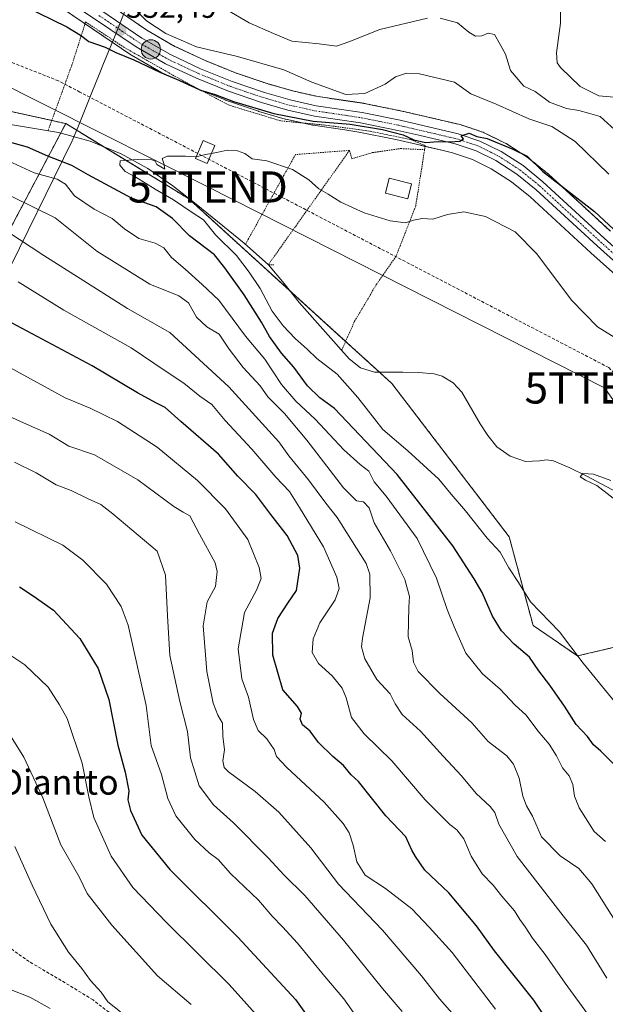
# Model space of a CAD drawing. Units: metres. Extents: x 620687 to 624128, y 4752627 to 4755001.
# Drawn here: x 621218 to 621406, y 4754353 to 4754668 of the extents above; entities that cross this region are included whole.
import ezdxf
from ezdxf.enums import TextEntityAlignment as Align

# ---------------------------------------------------------------- set-up
doc = ezdxf.new("R2010")
doc.units = ezdxf.units.M
doc.header["$MEASUREMENT"] = 0
for name, pattern in [('TRAZO_Y_PUNTO', [1, 0.5, -0.25, 0, -0.25]), ('TRAZOS', [0.75, 0.5, -0.25]), ('TRAZOSX2', [1.5, 1, -0.5])]:
    doc.linetypes.add(name, pattern=pattern)
doc.layers.get('0').update_dxf_attribs({"lineweight": 5})
for name, color, linetype, lineweight in [('Alambrada', 19, 'TRAZOS', 0), ('Arbolado forestal', 92, 'TRAZOS', 0), ('Arbolado forestal CxS', 92, 'Continuous', 0), ('Carretera de calzada única', 19, 'Continuous', 13), ('Carretera de calzada única Cxs', 19, 'Continuous', 13), ('Carretera de calzada única eje', 19, 'TRAZO_Y_PUNTO', 0), ('Carátula', 7, 'Continuous', 5), ('Conducción de agua lineal', 5, 'TRAZOSX2', 0), ('Corriente natural lineal', 142, 'Continuous', 13), ('Curva de nivel maestra', 36, 'Continuous', 30), ('Curva de nivel normal', 36, 'Continuous', 0), ('Edificación ligera', 1, 'Continuous', 0), ('Edificación ligera Cxs', 1, 'Continuous', 0), ('Entidad de ámbito territorial', 19, 'Continuous', 0), ('Entidad de ámbito territorial CxS', 92, 'Continuous', 0), ('Núcleo urbano', 19, 'Continuous', 0), ('Núcleo urbano CxS', 19, 'Continuous', 0), ('Prado', 92, 'Continuous', 0), ('Prado CxS', 92, 'Continuous', 0), ('Punto de cota en terreno', 7, 'Continuous', 0), ('Punto kilométrico de carretera', 7, 'Continuous', 0), ('Rótulo de punto de cota en terreno', 19, 'Continuous', 0), ('Senda', 19, 'TRAZOSX2', 0), ('Tendido', 6, 'Continuous', 0), ('Texto cartográfico', 19, 'Continuous', 0), ('Torre de tendido puntual', 7, 'Continuous', 0)]:
    doc.layers.add(name, color=color, linetype=linetype, lineweight=lineweight)
doc.styles.add('Arial', font='txt', dxfattribs={"height": 0.2})

# ---------------------------------------------------------------- blocks, each defined once
blk = doc.blocks.new('*U151')
at = {"layer": 'Arbolado forestal CxS', "color": 92, "linetype": 'Continuous', "lineweight": 0}
blk.add_polyline3d([(621213.78, 4754598.06, 565.87), (621233.25, 4754635.01, 545.92), (621272.62, 4754610.93, 544.6), (621337.79, 4754551.72, 541.86), (621375.43, 4754502.58, 542.99), (621383.09, 4754474.12, 546.61), (621397.29, 4754464.35, 544.99), (621415.04, 4754468.51, 540.6), (621419.03, 4754462.72, 540.65), (621420.26, 4754460.94, 540.71), (621449.37, 4754418.7, 539.33), (621477.03, 4754350.46, 541.02)], dxfattribs=at)
blk = doc.blocks.new('*U152')
at = {"layer": 'Prado CxS', "color": 92, "linetype": 'Continuous', "lineweight": 0}
for points in [[(621232.56, 4754671.65, 551.7), (621254.17, 4754657.07, 550.66), (621254.35, 4754656.96, 550.62), (621263.78, 4754651.51, 549.84), (621264.01, 4754651.39, 549.8), (621273.9, 4754646.79, 549.63), (621274.04, 4754646.73, 549.64), (621284.33, 4754642.55, 549.21), (621284.43, 4754642.51, 549.2), (621284.5, 4754642.49, 549.2), (621295.02, 4754638.92, 549.37), (621295.15, 4754638.88, 549.38), (621303.61, 4754636.45, 549.15), (621303.78, 4754636.4, 549.14), (621312.35, 4754634.48, 548.9), (621312.49, 4754634.46, 548.89), (621312.57, 4754634.44, 548.88), (621322.76, 4754632.94, 548.77), (621327.26, 4754632.27, 548.99), (621339.12, 4754629.87, 549.41), (621345.62, 4754628.35, 549.85), (621353.81, 4754626.44, 549.38), (621357.3, 4754625.62, 549.32), (621363.68, 4754623.51, 549.15), (621369.69, 4754620.53, 548.92), (621376.16, 4754616.36, 548.54), (621382.14, 4754611.52, 548.31), (621401.6, 4754593.59, 548.14), (621418.46, 4754578.48, 547.64)], [(621477.03, 4754350.46, 541.02), (621449.37, 4754418.7, 539.33), (621420.26, 4754460.94, 540.71), (621419.03, 4754462.72, 540.65), (621415.04, 4754468.51, 540.6), (621397.29, 4754464.35, 544.99), (621383.09, 4754474.12, 546.61), (621375.43, 4754502.58, 542.99), (621337.79, 4754551.72, 541.86), (621272.62, 4754610.93, 544.6), (621233.25, 4754635.01, 545.92), (621198.25, 4754642.67, 546.32), (621147.41, 4754647.74, 547.39), (621101.57, 4754669.43, 548.26), (621089.05, 4754669.43, 548.37), (621073.05, 4754676.35, 548.68), (621065.8, 4754696.26, 549.25), (621031.83, 4754710.57, 550.42), (620975.8, 4754728.46, 553.02)]]:
    blk.add_polyline3d(points, dxfattribs=at)
blk = doc.blocks.new('*U155')
at = {"layer": 'Arbolado forestal CxS', "color": 92, "linetype": 'Continuous', "lineweight": 0}
blk.add_polyline3d([(621407.89, 4754600.48, 549.5), (621388.31, 4754618.53, 549.93), (621388.19, 4754618.64, 549.94), (621381.76, 4754623.83, 549.63), (621381.49, 4754624.02, 549.64), (621374.44, 4754628.56, 550.28), (621374.32, 4754628.64, 550.28), (621374.15, 4754628.73, 550.27), (621367.41, 4754632.07, 550.66), (621367.11, 4754632.2, 550.68), (621367.03, 4754632.23, 550.68), (621360, 4754634.57, 550.7), (621359.73, 4754634.64, 550.7), (621341.14, 4754638.98, 550.43), (621341.05, 4754639, 550.43), (621328.94, 4754641.45, 552.35), (621328.87, 4754641.46, 552.37), (621328.79, 4754641.48, 552.38), (621314.15, 4754643.63, 552.28), (621306, 4754645.47, 552.18), (621297.88, 4754647.79, 552.28), (621287.69, 4754651.25, 552.34), (621277.71, 4754655.31, 552.98), (621268.21, 4754659.74, 553.22), (621259.22, 4754664.92, 553.33), (621238.92, 4754678.92, 553.81)], dxfattribs=at)
blk = doc.blocks.new('*U167')
at = {"layer": 'Curva de nivel normal', "color": 36, "linetype": 'Continuous', "lineweight": 0}
for points in [[(621409.92, 4754378.58, 560), (621401.97, 4754391.27, 560), (621397.75, 4754396.2, 560), (621391.8, 4754400.33, 560), (621385.8, 4754406.35, 560), (621382.9, 4754413.04, 560), (621380.96, 4754416.28, 560), (621379.77, 4754419.37, 560), (621378.65, 4754425.18, 560), (621376.82, 4754429.62, 560), (621374.64, 4754432.31, 560), (621368.66, 4754436.88, 560), (621363.47, 4754442.9, 560), (621353.25, 4754452.33, 560), (621346.24, 4754459.35, 560), (621344.8, 4754462.37, 560), (621344.32, 4754466.08, 560), (621343.07, 4754470.44, 560), (621343.26, 4754480, 560), (621343.48, 4754483.44, 560), (621342.01, 4754488.86, 560), (621337.43, 4754498.02, 560), (621332.17, 4754507.06, 560), (621330.56, 4754511.84, 560), (621328.71, 4754513.74, 560), (621326.51, 4754514.02, 560), (621322.3, 4754518.26, 560), (621310.56, 4754533.56, 560), (621303.43, 4754542.03, 560), (621298.04, 4754547.36, 560), (621295.55, 4754550.9, 560), (621290.14, 4754556.84, 560), (621285.69, 4754562.71, 560), (621282.46, 4754567.49, 560), (621278.52, 4754569.88, 560), (621275.14, 4754572.89, 560), (621272.67, 4754577.58, 560), (621269.5, 4754579.79, 560), (621260.21, 4754583.48, 560), (621243.28, 4754594.14, 560), (621229.91, 4754604.8, 560), (621215.78, 4754611.69, 560)], [(621285.16, 4754671.36, 560), (621292.05, 4754667.25, 560), (621299.84, 4754663.89, 560), (621305.78, 4754661.43, 560), (621314.47, 4754660.54, 560), (621320.11, 4754659.78, 560), (621323.99, 4754661.24, 560), (621333.99, 4754665.12, 560), (621349.22, 4754668.76, 560)], [(621353.32, 4754668.78, 560), (621358.89, 4754667.26, 560), (621362.48, 4754664.3, 560), (621364.64, 4754663.02, 560), (621366.66, 4754663.14, 560), (621368.7, 4754663.97, 560), (621370.76, 4754663.52, 560), (621372.51, 4754660.35, 560), (621374.22, 4754657.21, 560), (621375.88, 4754651.98, 560), (621380.16, 4754647.02, 560), (621383.72, 4754645.26, 560), (621388.32, 4754641.89, 560), (621393.82, 4754639.84, 560), (621397.79, 4754639.17, 560), (621400.88, 4754638.28, 560), (621404.66, 4754637.21, 560), (621409.3, 4754632.96, 560)]]:
    blk.add_polyline3d(points, dxfattribs=at)
blk = doc.blocks.new('*U195')
at = {"layer": 'Curva de nivel normal', "color": 36, "linetype": 'Continuous', "lineweight": 0}
blk.add_polyline3d([(621217.98, 4754584.23, 570), (621232.66, 4754575.2, 570), (621254.21, 4754563.15, 570), (621265.09, 4754555.72, 570), (621271.17, 4754551.77, 570), (621276.28, 4754547.67, 570), (621280.07, 4754544.94, 570), (621284.42, 4754539.78, 570), (621292.97, 4754530.66, 570), (621300.66, 4754521.69, 570), (621304.98, 4754517.01, 570), (621308.2, 4754511.89, 570), (621315.9, 4754499.3, 570), (621320.13, 4754489.58, 570), (621320.96, 4754485.99, 570), (621319.61, 4754482.38, 570), (621314.78, 4754474.94, 570), (621312.54, 4754469.89, 570), (621312.28, 4754465.51, 570), (621314.33, 4754461.89, 570), (621318.72, 4754457.95, 570), (621321.85, 4754454.07, 570), (621323.17, 4754450.94, 570), (621324.89, 4754444.64, 570), (621328.92, 4754439.34, 570), (621337.77, 4754430.69, 570), (621348.52, 4754418.2, 570), (621356.44, 4754410.28, 570), (621358.68, 4754408.62, 570), (621360.88, 4754405.71, 570), (621363.21, 4754400.23, 570), (621366.73, 4754394.54, 570), (621370.3, 4754390.92, 570), (621373.07, 4754387.37, 570), (621377.14, 4754382.62, 570), (621378.85, 4754379.86, 570), (621380.56, 4754377.56, 570), (621382.94, 4754373.87, 570), (621386.99, 4754368.64, 570), (621393.34, 4754359.44, 570), (621401.4, 4754348.42, 570)], dxfattribs=at)
blk = doc.blocks.new('*U197')
at = {"layer": 'Curva de nivel normal', "color": 36, "linetype": 'Continuous', "lineweight": 0}
for points in [[(621410.28, 4754643.38, 565), (621404.23, 4754643.92, 565), (621398.19, 4754646.89, 565), (621391.84, 4754652.96, 565), (621390.82, 4754654.41, 565), (621390.56, 4754657.62, 565), (621391.91, 4754667.15, 565), (621391.84, 4754675.01, 565)], [(621214.36, 4754600.54, 565), (621226.22, 4754592.74, 565), (621253.07, 4754575.73, 565), (621266.66, 4754568.02, 565), (621285.6, 4754550.63, 565), (621301.6, 4754532.96, 565), (621304.8, 4754528.49, 565), (621311.1, 4754520.8, 565), (621316.64, 4754513.33, 565), (621320.32, 4754508.77, 565), (621324.63, 4754501.8, 565), (621329.57, 4754494.02, 565), (621330.74, 4754490.55, 565), (621330.91, 4754482.98, 565), (621328.37, 4754470.02, 565), (621328.13, 4754467.26, 565), (621329.14, 4754463.39, 565), (621333.04, 4754456.85, 565), (621337.27, 4754452.24, 565), (621338.85, 4754449.02, 565), (621341.18, 4754445.56, 565), (621346.96, 4754440.28, 565), (621354.28, 4754432.22, 565), (621360.15, 4754425.95, 565), (621364.89, 4754420.29, 565), (621369.39, 4754416.08, 565), (621370.83, 4754414.13, 565), (621372.07, 4754410.4, 565), (621378.02, 4754400.1, 565), (621392.74, 4754381.1, 565), (621400.27, 4754371.63, 565), (621406.72, 4754361.08, 565)]]:
    blk.add_polyline3d(points, dxfattribs=at)
blk = doc.blocks.new('*U200')
at = {"layer": 'Curva de nivel normal', "color": 36, "linetype": 'Continuous', "lineweight": 0}
blk.add_polyline3d([(621414.09, 4754563.45, 545), (621403.79, 4754569.81, 545), (621395.41, 4754578.41, 545), (621384.34, 4754593.25, 545), (621377.35, 4754600.3, 545), (621367.84, 4754605.18, 545), (621360.86, 4754606.67, 545), (621355.63, 4754605.82, 545), (621350.95, 4754604.35, 545), (621347.5, 4754604.52, 545), (621344.79, 4754604.06, 545), (621342.23, 4754603.18, 545), (621337.29, 4754603.79, 545), (621328.98, 4754606.34, 545), (621321.45, 4754609.81, 545), (621317.37, 4754612.4, 545), (621314.39, 4754614.08, 545), (621311.22, 4754616.92, 545), (621305.97, 4754620.29, 545), (621297.7, 4754623.09, 545), (621292.99, 4754623.7, 545), (621290.66, 4754625.37, 545), (621288.33, 4754626.25, 545), (621284.99, 4754626.5, 545), (621282.18, 4754625.82, 545), (621279.99, 4754625.414, 545)], dxfattribs=at)
blk = doc.blocks.new('*U211')
at = {"layer": 'Curva de nivel maestra', "color": 36, "linetype": 'Continuous', "lineweight": 30}
blk.add_polyline3d([(621390.58, 4754343.09, 575), (621383.3, 4754354, 575), (621370.74, 4754369.8, 575), (621364.94, 4754377.88, 575), (621356.06, 4754388.41, 575), (621348.37, 4754395.67, 575), (621345.36, 4754400.05, 575), (621344.23, 4754402.12, 575), (621342.28, 4754406.42, 575), (621335.88, 4754413.1, 575), (621327.09, 4754424.1, 575), (621324.8, 4754426.3, 575), (621322.35, 4754429.23, 575), (621318.88, 4754432.12, 575), (621314.3, 4754436.66, 575), (621311.58, 4754440.27, 575), (621309.17, 4754442.28, 575), (621308.4, 4754444.05, 575), (621308.8, 4754445.99, 575), (621307.56, 4754448.19, 575), (621302.82, 4754453.45, 575), (621299.62, 4754464.64, 575), (621299.53, 4754471.69, 575), (621301.24, 4754476.34, 575), (621304.45, 4754481.28, 575), (621307.25, 4754485.3, 575), (621308.27, 4754492.47, 575), (621307.65, 4754496.54, 575), (621304.25, 4754502.98, 575), (621298.99, 4754509.66, 575), (621294.2, 4754516.12, 575), (621288.46, 4754522.02, 575), (621282.22, 4754529.04, 575), (621270.11, 4754539.47, 575), (621265.15, 4754544.01, 575), (621262.31, 4754545.35, 575), (621256.22, 4754548.74, 575), (621241.77, 4754557.3, 575), (621214.47, 4754571.83, 575)], dxfattribs=at)
blk = doc.blocks.new('*U215')
at = {"layer": 'Curva de nivel maestra', "color": 36, "linetype": 'Continuous', "lineweight": 30}
blk.add_polyline3d([(621218.48, 4754486.47, 600), (621222.78, 4754483.63, 600), (621229.33, 4754479.02, 600), (621237.79, 4754469.92, 600), (621243.63, 4754460.32, 600), (621247.06, 4754450.35, 600), (621250, 4754435.72, 600), (621252.36, 4754427.13, 600), (621253.54, 4754421.15, 600), (621253.22, 4754418.22, 600), (621254.04, 4754414.79, 600), (621257.64, 4754406.87, 600), (621266.59, 4754395.86, 600), (621288.4, 4754374.25, 600), (621306.93, 4754354.29, 600), (621314.67, 4754343.47, 600)], dxfattribs=at)
blk = doc.blocks.new('5PATER')
at = {"layer": 'Carátula', "linetype": 'Continuous', "lineweight": 5}
h = blk.add_hatch(color=250, dxfattribs=at)
edge = h.paths.add_edge_path()
edge.add_ellipse((0, 0.01), major_axis=(-1.33, -1.34), ratio=0.999422, start_angle=0, end_angle=360)
blk = doc.blocks.new('5HITCA')
at = {"layer": 'Carátula', "linetype": 'Continuous', "lineweight": 5}
h = blk.add_hatch(color=1, dxfattribs=at)
edge = h.paths.add_edge_path()
edge.add_arc((0, 0), 3.1, 0.0011, 360.0011)
at = {"layer": 'Carátula', "color": 250, "linetype": 'Continuous', "lineweight": 5}
blk.add_circle((0, 0, 0), 3.1, dxfattribs=at)
blk = doc.blocks.new('5TTEND')
blk.add_text('5TTEND', height=10).set_placement((0, 0), align=Align.MIDDLE_CENTER)

msp = doc.modelspace()

# ---------------------------------------------------------------- linework, layer by layer
at = {"layer": 'Alambrada', "color": 19, "linetype": 'TRAZOS', "lineweight": 0}
for points in [[(621348.32, 4754626.61, 556.21), (621348.53, 4754627.94, 554.72), (621343.85, 4754629.86, 550.49), (621330.53, 4754632.6, 555.89), (621316.33, 4754634.52, 557.68), (621302.19, 4754635.86, 552.79), (621285.67, 4754640.86, 558.66), (621270.57, 4754648.86, 556.99), (621251.94, 4754659.43, 552.04), (621239.65, 4754667.56, 559.82), (621235.24, 4754653.8, 550.71), (621227.6, 4754632.71, 548.71)], [(621324.26, 4754626.4, 548.34), (621306.92, 4754625.06, 547.37), (621290.85, 4754596.27, 550)], [(621324.26, 4754626.4, 548.34), (621298.17, 4754589.7, 553.11), (621299.97, 4754589.7, 553.63)], [(621348.32, 4754626.61, 556.21), (621345.46, 4754608.55, 549), (621339.18, 4754592.48, 549.98), (621332.96, 4754583.59, 546.86), (621325.87, 4754571.61, 547.77), (621321.71, 4754562.33, 556.46)], [(621324.26, 4754626.4, 548.34), (621325.03, 4754623.71, 548.79), (621331.62, 4754625.69, 552.04), (621340.66, 4754626.98, 555.81), (621348.32, 4754626.61, 556.21)]]:
    msp.add_polyline3d(points, dxfattribs=at)
at = {"layer": 'Arbolado forestal', "color": 92, "linetype": 'TRAZOS', "lineweight": 0}
for points in [[(621233.25, 4754635.01, 545.92), (621228.79, 4754635.99, 545.9), (621198.25, 4754642.67, 546.32), (621147.41, 4754647.74, 547.39), (621101.57, 4754669.43, 548.26), (621089.05, 4754669.43, 548.37), (621082.28, 4754672.35, 548.81), (621073.05, 4754676.35, 548.68), (621065.83, 4754696.19, 549.24), (621065.8, 4754696.26, 549.25), (621063.8, 4754697.1, 549.48), (621031.83, 4754710.57, 550.42), (620975.8, 4754728.46, 553.02)], [(621407.89, 4754600.48, 549.5), (621388.31, 4754618.53, 549.93), (621388.19, 4754618.64, 549.94), (621381.76, 4754623.83, 549.63), (621381.49, 4754624.02, 549.64), (621374.44, 4754628.56, 550.28), (621374.32, 4754628.64, 550.28), (621374.15, 4754628.73, 550.27), (621367.41, 4754632.07, 550.66), (621367.11, 4754632.2, 550.68), (621367.03, 4754632.23, 550.68), (621360, 4754634.57, 550.7), (621359.73, 4754634.64, 550.7), (621341.14, 4754638.98, 550.43), (621341.05, 4754639, 550.43), (621328.94, 4754641.45, 552.35), (621328.87, 4754641.47, 552.37), (621328.79, 4754641.48, 552.38), (621314.15, 4754643.63, 552.28), (621306, 4754645.47, 552.18), (621297.87, 4754647.79, 552.28), (621287.69, 4754651.25, 552.34), (621277.71, 4754655.31, 552.98), (621268.2, 4754659.74, 553.22), (621259.22, 4754664.92, 553.33), (621238.92, 4754678.92, 553.81)], [(620973.5, 4754552.96, 612.94), (621000.35, 4754553.95, 612.07), (621022.22, 4754535.06, 615.32), (621030.18, 4754517.16, 618.38), (621045.15, 4754494.56, 622.53), (621052.92, 4754492.92, 622.24), (621091.82, 4754441.6, 626.76), (621126.91, 4754436.41, 624.48), (621157.84, 4754438.35, 619.49), (621167.78, 4754455.88, 613.07), (621182.43, 4754505.16, 597.99), (621183.85, 4754524.25, 591.76), (621199.43, 4754562.12, 579.76), (621213.78, 4754598.06, 565.87), (621231.64, 4754631.96, 545.92), (621233.25, 4754635.01, 545.92)], [(620973.5, 4754552.96, 612.94), (621000.35, 4754553.95, 612.07), (621022.22, 4754535.06, 615.32), (621030.18, 4754517.16, 618.38), (621045.15, 4754494.56, 622.53), (621052.92, 4754492.92, 622.24), (621091.82, 4754441.6, 626.76), (621126.91, 4754436.41, 624.48), (621157.84, 4754438.35, 619.49), (621167.78, 4754455.88, 613.07), (621182.43, 4754505.16, 597.99), (621183.85, 4754524.25, 591.76), (621199.43, 4754562.12, 579.76), (621213.78, 4754598.06, 565.87), (621231.64, 4754631.96, 545.92), (621233.25, 4754635.01, 545.92)], [(621233.25, 4754635.01, 545.92), (621245.26, 4754627.66, 545.6), (621272.62, 4754610.93, 544.6), (621305.12, 4754581.4, 543.15), (621322.98, 4754565.17, 542.34), (621333.84, 4754555.31, 541.68), (621337.79, 4754551.73, 541.86), (621375.43, 4754502.58, 542.99), (621383.09, 4754474.13, 546.61), (621397.29, 4754464.35, 544.99), (621415.04, 4754468.51, 540.6), (621419.03, 4754462.72, 540.65), (621420.26, 4754460.94, 540.71), (621449.37, 4754418.7, 539.33), (621477.03, 4754350.46, 541.02), (621510.18, 4754305.32, 539.43), (621541.2, 4754261.67, 539.1), (621587.38, 4754222.85, 535.13), (621602.2, 4754215.61, 534.42)]]:
    msp.add_polyline3d(points, dxfattribs=at)
at = {"layer": 'Arbolado forestal CxS', "color": 92, "linetype": 'Continuous', "lineweight": 0}
msp.add_polyline3d([(620975.8, 4754728.46, 553.02), (621031.83, 4754710.57, 550.42), (621065.8, 4754696.26, 549.25), (621073.05, 4754676.35, 548.68), (621089.05, 4754669.43, 548.37), (621101.57, 4754669.43, 548.26), (621147.41, 4754647.74, 547.39), (621198.25, 4754642.67, 546.32), (621233.25, 4754635.01, 545.92), (621233.25, 4754635.01, 545.92), (621213.78, 4754598.06, 565.87), (621199.43, 4754562.12, 579.76), (621183.85, 4754524.25, 591.76), (621182.43, 4754505.16, 597.99), (621167.78, 4754455.88, 613.07), (621157.84, 4754438.35, 619.49), (621126.91, 4754436.41, 624.48), (621091.82, 4754441.6, 626.76), (621052.92, 4754492.92, 622.24), (621045.15, 4754494.56, 622.53), (621030.18, 4754517.16, 618.38), (621022.22, 4754535.06, 615.32), (621000.35, 4754553.95, 612.07), (620973.5, 4754552.96, 612.94)], dxfattribs=at)
at = {"layer": 'Carretera de calzada única', "color": 19, "linetype": 'Continuous', "lineweight": 13}
for points in [[(621232.05, 4754680.01, 553.18), (621257.62, 4754662.38, 552.37), (621266.82, 4754657.08, 552.17), (621276.51, 4754652.56, 551.64), (621286.64, 4754648.44, 551.42), (621296.98, 4754644.93, 551.51), (621305.26, 4754642.56, 551.01), (621313.6, 4754640.68, 551.37), (621328.35, 4754638.51, 550.56), (621340.46, 4754636.06, 550.26), (621359.05, 4754631.72, 550.11), (621366.08, 4754629.38, 550), (621372.82, 4754626.04, 549.73), (621379.87, 4754621.5, 549.37), (621386.28, 4754616.32, 549.37), (621405.87, 4754598.26, 548.73), (621422.64, 4754583.23, 548.55)], [(621420.46, 4754580.71, 548.2), (621403.62, 4754595.81, 548.55), (621384.1, 4754613.79, 548.9), (621377.92, 4754618.79, 549.14), (621371.17, 4754623.14, 549.47), (621364.82, 4754626.29, 549.55), (621358.12, 4754628.51, 549.92), (621354.59, 4754629.38, 549.88), (621346.46, 4754631.31, 550.16), (621339.76, 4754632.8, 550.1), (621327.78, 4754635.23, 549.99), (621313.01, 4754637.41, 550.29), (621304.44, 4754639.33, 550.68), (621295.98, 4754641.76, 550.55), (621285.46, 4754645.33, 550.6), (621275.17, 4754649.51, 551.08), (621265.28, 4754654.11, 551.68), (621255.85, 4754659.56, 551.9), (621230.14, 4754676.9, 552.67)]]:
    msp.add_polyline3d(points, dxfattribs=at)
at = {"layer": 'Carretera de calzada única Cxs', "color": 19, "linetype": 'Continuous', "lineweight": 13}
for points in [[(621232.05, 4754680.01, 553.18), (621257.62, 4754662.38, 552.37), (621266.82, 4754657.08, 552.17), (621276.51, 4754652.56, 551.64), (621286.64, 4754648.44, 551.42), (621296.98, 4754644.93, 551.51), (621305.26, 4754642.56, 551.01), (621313.6, 4754640.68, 551.37), (621328.35, 4754638.51, 550.56), (621340.46, 4754636.06, 550.26), (621359.05, 4754631.72, 550.11), (621366.08, 4754629.38, 550), (621372.82, 4754626.04, 549.73), (621379.87, 4754621.5, 549.37), (621386.28, 4754616.32, 549.37), (621405.87, 4754598.26, 548.73), (621422.64, 4754583.23, 548.55)], [(621420.46, 4754580.71, 548.2), (621403.62, 4754595.81, 548.55), (621384.1, 4754613.79, 548.9), (621377.92, 4754618.79, 549.14), (621371.17, 4754623.14, 549.47), (621364.82, 4754626.29, 549.55), (621358.12, 4754628.51, 549.92), (621354.59, 4754629.38, 549.88), (621346.46, 4754631.31, 550.16), (621339.76, 4754632.8, 550.1), (621327.78, 4754635.23, 549.99), (621313.01, 4754637.41, 550.29), (621304.44, 4754639.33, 550.68), (621295.98, 4754641.76, 550.55), (621285.46, 4754645.33, 550.6), (621275.17, 4754649.51, 551.08), (621265.28, 4754654.11, 551.68), (621255.85, 4754659.56, 551.9), (621230.14, 4754676.9, 552.67)]]:
    msp.add_polyline3d(points, dxfattribs=at)
at = {"layer": 'Carretera de calzada única eje', "color": 19, "linetype": 'TRAZO_Y_PUNTO', "lineweight": 0}
msp.add_polyline3d([(621243.89, 4754669.64, 552.72), (621256.73, 4754660.97, 552.12), (621261.33, 4754658.32, 552.16), (621266.05, 4754655.59, 551.95), (621271, 4754653.29, 551.89), (621275.83, 4754651.02, 551.4), (621280.91, 4754648.98, 551.48), (621286.05, 4754646.89, 551.06), (621291.3, 4754645.09, 551.13), (621296.48, 4754643.34, 551.15), (621300.62, 4754642.16, 550.99), (621304.85, 4754640.93, 550.86), (621309.01, 4754640.01, 550.93), (621313.3, 4754639.05, 550.94), (621320.69, 4754637.96, 550.49), (621328.07, 4754636.86, 550.28), (621334.12, 4754635.64, 550.23), (621340.1, 4754634.43, 550.25), (621349.28, 4754632.27, 550.1), (621358.58, 4754630.1, 550), (621361.92, 4754629, 549.96), (621365.44, 4754627.83, 549.74), (621372, 4754624.59, 549.59), (621375.53, 4754622.32, 549.4), (621378.89, 4754620.14, 549.28), (621382.1, 4754617.55, 549.26), (621385.19, 4754615.05, 549.15), (621394.98, 4754606.02, 548.84), (621404.75, 4754597.04, 548.67), (621413.14, 4754589.51, 548.75)], dxfattribs=at)
at = {"layer": 'Conducción de agua lineal', "color": 5, "linetype": 'TRAZOSX2', "lineweight": 0}
msp.add_polyline3d([(621736.12, 4754191.42, 533.63), (621734.03, 4754191.86, 533.61), (621731.5, 4754192.38, 533.59), (621728.44, 4754194.98, 533.73), (621722.81, 4754205.94, 534.65), (621495, 4754422.13, 539.81), (621454.85, 4754509.49, 541.78), (621407.35, 4754556.78, 542.56), (621237.82, 4754645.09, 546.53), (621230.92, 4754648.68, 546.79), (621071.81, 4754711.47, 550.58), (620981.04, 4754877.75, 555.19), (620974.73, 4754889.32, 555.91), (620958.05, 4754944.95, 557.08)], dxfattribs=at)
at = {"layer": 'Corriente natural lineal', "color": 142, "linetype": 'Continuous', "lineweight": 13}
msp.add_polyline3d([(621214.9, 4754634.85, 545.88), (621230.9, 4754632.16, 545.91), (621241.14, 4754629.4, 545.26), (621250.99, 4754625.25, 545.03), (621259.6, 4754620.54, 544.48), (621267.63, 4754615.01, 543.86), (621275.04, 4754609.18, 544.57), (621290.45, 4754596.65, 543.58), (621298.22, 4754589.67, 543.02), (621303.27, 4754583.72, 542.81), (621308.14, 4754577.63, 543.24), (621324.14, 4754559.59, 542.08), (621327.8, 4754556.68, 542.09), (621332.21, 4754555.3, 541.81), (621341.36, 4754555.36, 541.46), (621346.38, 4754555.22, 541.59), (621351.41, 4754554.79, 541.64), (621353.98, 4754554.07, 541.19), (621357.46, 4754551.93, 540.82), (621360.3, 4754548.9, 541.14), (621366.13, 4754538.72, 540.95), (621368.58, 4754534.97, 540.8), (621371.44, 4754531.36, 540.54), (621375.72, 4754528.34, 540.17), (621380.65, 4754526.69, 540.28), (621385.19, 4754526.93, 540.64), (621387.45, 4754527.22, 540.72), (621389.61, 4754526.88, 540.66), (621394.93, 4754524.63, 540.36), (621400.11, 4754522.08, 540.14), (621438.87, 4754501.51, 539.38)], dxfattribs=at)
at = {"layer": 'Curva de nivel maestra', "color": 36, "linetype": 'Continuous', "lineweight": 30}
for points in [[(621220.01, 4754672.64, 550), (621233.62, 4754665.98, 550), (621237.98, 4754663.34, 550), (621240.71, 4754661.31, 550), (621245.86, 4754659.5, 550), (621249.3, 4754657.77, 550), (621255.08, 4754655.4, 550), (621263.42, 4754651.45, 550), (621270.76, 4754648.32, 550), (621276.49, 4754645.66, 550), (621281.13, 4754644.36, 550), (621287, 4754642.03, 550), (621299.94, 4754638.18, 550), (621312.63, 4754635.72, 550), (621324.48, 4754634.76, 550), (621334.86, 4754633.06, 550), (621341.42, 4754631.39, 550), (621344.9, 4754629.78, 550), (621348.66, 4754628.91, 550), (621352.66, 4754629.2, 550), (621356.55, 4754629.09, 550), (621359.64, 4754629.39, 550), (621360.79, 4754630.08, 550), (621359.99, 4754631.05, 550), (621362.66, 4754631.92, 550), (621365.08, 4754630.86, 550), (621368.42, 4754630.22, 550), (621376.66, 4754626.79, 550), (621381.19, 4754624.55, 550), (621386.24, 4754619.6, 550), (621402.74, 4754606.77, 550), (621408.87, 4754601.13, 550)], [(621410.61, 4754428.11, 550), (621404.78, 4754433.81, 550), (621402.45, 4754435.81, 550), (621400.53, 4754438.54, 550), (621396.88, 4754442.36, 550), (621393.2, 4754448.26, 550), (621388.51, 4754454.96, 550), (621384.92, 4754459.58, 550), (621382, 4754463.93, 550), (621377.06, 4754468.18, 550), (621372.95, 4754472.38, 550), (621370.05, 4754477.1, 550), (621366.77, 4754484.69, 550), (621364.24, 4754489.02, 550), (621357.34, 4754499.69, 550), (621339.54, 4754522.49, 550), (621319.46, 4754543.69, 550), (621314.71, 4754547.12, 550), (621310.76, 4754550.92, 550), (621306.34, 4754556.86, 550), (621302.45, 4754561.43, 550), (621298.56, 4754566.74, 550), (621296.03, 4754571.39, 550), (621290.46, 4754580.1, 550), (621284.23, 4754588.71, 550), (621280.95, 4754592.92, 550), (621272.93, 4754598.96, 550), (621267.5, 4754604.53, 550), (621262.25, 4754608.28, 550), (621254.35, 4754611.04, 550), (621240.49, 4754618.52, 550), (621235.18, 4754621.54, 550), (621227.53, 4754624.56, 550), (621221.04, 4754627.46, 550), (621209.31, 4754630.6, 550)]]:
    msp.add_polyline3d(points, dxfattribs=at)
at = {"layer": 'Curva de nivel normal', "color": 36, "linetype": 'Continuous', "lineweight": 0}
for points in [[(621255.58, 4754671.47, 555), (621259.19, 4754667.88, 555), (621265.34, 4754663.85, 555), (621275.16, 4754659.55, 555), (621288.29, 4754656.5, 555), (621303.17, 4754652.2, 555), (621312.21, 4754648.25, 555), (621323.04, 4754644.35, 555), (621329.19, 4754644.68, 555), (621335.71, 4754647.67, 555), (621338.99, 4754649.92, 555), (621342.54, 4754651.1, 555), (621346.67, 4754650.91, 555), (621357.91, 4754648.26, 555), (621363.16, 4754644.48, 555), (621371.26, 4754641.23, 555), (621381.72, 4754636.56, 555), (621389.1, 4754634.08, 555), (621396.64, 4754629.25, 555), (621407.4, 4754618.79, 555)], [(621275.08, 4754624.36, 545), (621274.85, 4754624.31, 545), (621271.66, 4754624.55, 545), (621265.86, 4754624.55, 545), (621264.16, 4754623.83, 545), (621264.75, 4754622.16, 545), (621265.02, 4754620.39, 545), (621262.52, 4754621.88, 545), (621261.95, 4754622.98, 545), (621260.33, 4754623.58, 545), (621256.3, 4754623.46, 545), (621250.7, 4754623.05, 545), (621250.58, 4754621.64, 545), (621252.28, 4754619.64, 545), (621255.74, 4754617.77, 545), (621261.93, 4754613.96, 545), (621267.82, 4754610.52, 545), (621273.75, 4754606.44, 545), (621277.46, 4754604.15, 545), (621281.28, 4754599.3, 545), (621288.02, 4754592.71, 545), (621292.03, 4754587.39, 545), (621295.62, 4754582.16, 545), (621299.46, 4754574.86, 545), (621302.92, 4754570.12, 545), (621306.77, 4754566.13, 545), (621310.67, 4754562.7, 545), (621313.8, 4754559.65, 545), (621320.33, 4754554.67, 545), (621326.95, 4754547.14, 545), (621334.93, 4754536.95, 545), (621342.99, 4754530.12, 545), (621352.91, 4754521.04, 545), (621356.8, 4754516.22, 545), (621361.43, 4754510.9, 545), (621368.42, 4754502.14, 545), (621372.58, 4754497.61, 545), (621375.28, 4754492.64, 545), (621378.42, 4754487.88, 545), (621382.32, 4754481.74, 545), (621391.61, 4754472.07, 545), (621399.15, 4754462.02, 545), (621409.19, 4754449.73, 545)], [(621279.99, 4754625.41, 545), (621278.08, 4754625.06, 545), (621275.08, 4754624.36, 545)], [(621406.37, 4754404.83, 555), (621402.64, 4754408.13, 555), (621397.92, 4754415.62, 555), (621396.41, 4754419.44, 555), (621395.81, 4754423.12, 555), (621394.71, 4754425.9, 555), (621392.5, 4754428.44, 555), (621390.58, 4754432.35, 555), (621388.23, 4754436.1, 555), (621384.62, 4754440.36, 555), (621380.83, 4754445.38, 555), (621377.25, 4754448.69, 555), (621372.5, 4754453.71, 555), (621366.88, 4754458.57, 555), (621361.51, 4754465.2, 555), (621357.83, 4754473.69, 555), (621355.53, 4754479.23, 555), (621352.12, 4754489.31, 555), (621345.92, 4754501.95, 555), (621336.01, 4754515.53, 555), (621332.15, 4754520.15, 555), (621330.4, 4754523.58, 555), (621327.67, 4754525.7, 555), (621322.43, 4754530.46, 555), (621313.2, 4754540.2, 555), (621306.99, 4754546.01, 555), (621302.41, 4754551.36, 555), (621297.09, 4754559.52, 555), (621290.86, 4754566.89, 555), (621282.33, 4754578.36, 555), (621277.04, 4754583.4, 555), (621271.59, 4754588.28, 555), (621267.16, 4754592.11, 555), (621264.67, 4754595.15, 555), (621261.95, 4754596.63, 555), (621256.69, 4754598.15, 555), (621252.06, 4754601.21, 555), (621248.19, 4754604.54, 555), (621242.4, 4754607.58, 555), (621236.05, 4754611.88, 555), (621233.23, 4754615.54, 555), (621230.54, 4754617.16, 555), (621223.16, 4754619.18, 555), (621214.76, 4754623.02, 555)], [(621214.14, 4754557.5, 580), (621233.07, 4754547.1, 580), (621241.11, 4754543.8, 580), (621249.84, 4754539.53, 580), (621262.59, 4754531.3, 580), (621275.55, 4754520.64, 580), (621284.5, 4754511.55, 580), (621291.63, 4754501.66, 580), (621295.31, 4754492.67, 580), (621295.88, 4754489.17, 580), (621294.42, 4754485.49, 580), (621290.54, 4754478.28, 580), (621288.58, 4754466.58, 580), (621289.72, 4754457.02, 580), (621291.85, 4754451.16, 580), (621293.46, 4754444.02, 580), (621295.01, 4754440.49, 580), (621297.78, 4754437.77, 580), (621300.14, 4754434.35, 580), (621300.82, 4754432.16, 580), (621304.14, 4754428.59, 580), (621316.1, 4754417.5, 580), (621322.22, 4754410.69, 580), (621324.15, 4754407.69, 580), (621325.43, 4754403.69, 580), (621326.57, 4754398.35, 580), (621329.28, 4754394.1, 580), (621335.73, 4754389.77, 580), (621344.18, 4754383.28, 580), (621349.76, 4754377.39, 580), (621357.19, 4754369.31, 580), (621371, 4754351.19, 580)], [(621357.93, 4754348.95, 585), (621353.1, 4754354.41, 585), (621347.35, 4754361.84, 585), (621334.87, 4754376.45, 585), (621320.75, 4754391.17, 585), (621311.86, 4754402.82, 585), (621301.6, 4754414.29, 585), (621294, 4754420.86, 585), (621285.48, 4754427.18, 585), (621284.09, 4754428.65, 585), (621283.58, 4754430.77, 585), (621284.21, 4754434.24, 585), (621283.66, 4754438.68, 585), (621283.47, 4754442.83, 585), (621282.06, 4754445.42, 585), (621280.5, 4754449.25, 585), (621278.48, 4754459.36, 585), (621277.36, 4754474.02, 585), (621278.57, 4754481.69, 585), (621281.24, 4754486.66, 585), (621281.81, 4754491.37, 585), (621281.17, 4754494.23, 585), (621276.19, 4754503.38, 585), (621273.02, 4754509.3, 585), (621270.86, 4754510.39, 585), (621267.87, 4754512.27, 585), (621256.39, 4754520.83, 585), (621242.44, 4754528.84, 585), (621234.26, 4754531.62, 585), (621227.93, 4754535.44, 585), (621219.75, 4754539.03, 585), (621212.63, 4754542.29, 585)], [(621341.14, 4754350.36, 590), (621334.78, 4754357.8, 590), (621322.32, 4754373.24, 590), (621309.92, 4754387.58, 590), (621303.27, 4754394.07, 590), (621298.21, 4754399.62, 590), (621287.08, 4754410.81, 590), (621280.62, 4754416.61, 590), (621276.05, 4754422.72, 590), (621273.24, 4754431.71, 590), (621272.34, 4754440.12, 590), (621269.87, 4754449.71, 590), (621266.64, 4754464.51, 590), (621265.94, 4754477.24, 590), (621265.29, 4754490.21, 590), (621262.53, 4754497.89, 590), (621248.37, 4754509.92, 590), (621244.56, 4754512.93, 590), (621240.49, 4754514.7, 590), (621235.04, 4754517.34, 590), (621230.19, 4754519.18, 590), (621223.79, 4754523.03, 590), (621216.88, 4754526.42, 590)], [(621421.62, 4754504.98, 540), (621403.56, 4754518.96, 540), (621399.87, 4754520.66, 540), (621398.18, 4754521.8, 540), (621399.01, 4754522.83, 540), (621402.52, 4754522.64, 540), (621408.01, 4754520.6, 540)], [(621329.32, 4754344.6, 595), (621322.45, 4754354.48, 595), (621316.28, 4754361.64, 595), (621307.56, 4754372.24, 595), (621302.8, 4754377.49, 595), (621299.46, 4754380.98, 595), (621295.08, 4754386.08, 595), (621286.12, 4754394.64, 595), (621282.14, 4754399.16, 595), (621279.25, 4754401.27, 595), (621274.63, 4754405.52, 595), (621268.53, 4754413.11, 595), (621265.95, 4754418.69, 595), (621263.98, 4754426.35, 595), (621260.66, 4754435.69, 595), (621259.08, 4754448.43, 595), (621253.26, 4754474.24, 595), (621251, 4754480.22, 595), (621246.35, 4754487.35, 595), (621238.79, 4754495.06, 595), (621232.28, 4754499.87, 595), (621217.09, 4754507.31, 595)], [(621296.96, 4754346.46, 605), (621285.68, 4754359.04, 605), (621265.52, 4754378.88, 605), (621254.81, 4754390.17, 605), (621247.84, 4754400.2, 605), (621242.26, 4754412.62, 605), (621240.69, 4754419.19, 605), (621238.5, 4754430.02, 605), (621233.67, 4754444.31, 605), (621231.22, 4754448.69, 605), (621227.61, 4754454.3, 605), (621220.14, 4754461.49, 605), (621211.42, 4754467.32, 605)], [(621273.43, 4754352.61, 610), (621262.66, 4754361.78, 610), (621248.08, 4754378.06, 610), (621240.16, 4754388.26, 610), (621237.6, 4754393.6, 610), (621231.71, 4754403.81, 610), (621225.89, 4754418.91, 610), (621219.84, 4754431.87, 610), (621215.22, 4754439.25, 610)], [(621250.79, 4754350.27, 615), (621246.76, 4754353.45, 615), (621244.6, 4754356.63, 615), (621241.25, 4754360.28, 615), (621238.44, 4754364.13, 615), (621234.16, 4754369.39, 615), (621228.53, 4754378.39, 615), (621222.47, 4754390.83, 615), (621216.92, 4754403.28, 615)], [(621215.26, 4754357.55, 615), (621221.77, 4754355.03, 615), (621228.3, 4754351.32, 615)]]:
    msp.add_polyline3d(points, dxfattribs=at)
at = {"layer": 'Edificación ligera', "color": 1, "linetype": 'Continuous', "lineweight": 0}
for points in [[(621281.07, 4754627.97, 546.27), (621278.61, 4754622.15, 546.65), (621274.82, 4754623.75, 545.92), (621277.29, 4754629.57, 545.72), (621281.07, 4754627.97, 546.27)], [(621344.17, 4754615.7, 559.02), (621342.96, 4754610.86, 549.8), (621335.8, 4754612.65, 546.9), (621337.01, 4754617.49, 547.87), (621344.17, 4754615.7, 559.02)]]:
    msp.add_polyline3d(points, dxfattribs=at)
at = {"layer": 'Edificación ligera Cxs', "color": 1, "linetype": 'Continuous', "lineweight": 0}
for points in [[(621281.07, 4754627.97, 546.27), (621278.61, 4754622.15, 546.65), (621274.82, 4754623.75, 545.92), (621277.29, 4754629.57, 545.72), (621281.07, 4754627.97, 546.27)], [(621344.17, 4754615.7, 559.02), (621342.96, 4754610.86, 549.8), (621335.8, 4754612.65, 546.9), (621337.01, 4754617.49, 547.87), (621344.17, 4754615.7, 559.02)]]:
    msp.add_polyline3d(points, close=True, dxfattribs=at)
at = {"layer": 'Entidad de ámbito territorial', "color": 19, "linetype": 'Continuous', "lineweight": 0}
msp.add_polyline3d([(621104.64, 4754316.92, 591.31), (621138.98, 4754407.25, 624.37), (621140.47, 4754411.57, 624.8), (621161.16, 4754471.89, 610.07), (621212.76, 4754583.48, 571.35), (621235.36, 4754629.46, 545.76), (621237.1, 4754633.72, 545.91), (621241.67, 4754645, 546.49), (621244.01, 4754650.75, 546.96), (621245.42, 4754654.24, 547.46), (621248.86, 4754662.71, 551.83), (621251.57, 4754669.4, 552.97), (621266.71, 4754706.7, 562.42), (621278.84, 4754720.03, 567.18), (621298.66, 4754741.8, 575.7), (621300.18, 4754745.02, 576.95), (621330.86, 4754810.11, 601.98), (621332.67, 4754813.81, 603.42), (621356.23, 4754861.97, 615.07), (621370.59, 4754891.33, 622.22), (621387.18, 4754925.25, 630.99), (621400.68, 4754952.84, 632.78)], dxfattribs=at)
at = {"layer": 'Entidad de ámbito territorial CxS', "color": 92, "linetype": 'Continuous', "lineweight": 0}
for points in [[(621104.64, 4754316.92, 591.31), (621138.98, 4754407.25, 624.37), (621140.47, 4754411.57, 624.8), (621161.16, 4754471.89, 610.07), (621212.76, 4754583.48, 571.35), (621235.36, 4754629.46, 545.76), (621237.1, 4754633.72, 545.91), (621241.67, 4754645, 546.49), (621244.01, 4754650.75, 546.96), (621245.42, 4754654.24, 547.46), (621248.86, 4754662.71, 551.83), (621251.57, 4754669.4, 552.97), (621266.71, 4754706.7, 562.42), (621278.84, 4754720.03, 567.18), (621298.66, 4754741.8, 575.7), (621300.18, 4754745.02, 576.95), (621330.86, 4754810.11, 601.98), (621332.67, 4754813.81, 603.42), (621356.23, 4754861.97, 615.07), (621370.59, 4754891.33, 622.22), (621387.18, 4754925.25, 630.99), (621400.68, 4754952.84, 632.78), (621597.69, 4754956.35, 637.6)], [(621104.64, 4754316.92, 591.31), (621138.98, 4754407.25, 624.37), (621140.47, 4754411.57, 624.8), (621161.16, 4754471.89, 610.07), (621212.76, 4754583.47, 571.35), (621235.36, 4754629.46, 545.76), (621237.1, 4754633.72, 545.91), (621241.67, 4754645, 546.49), (621244.01, 4754650.75, 546.96), (621245.42, 4754654.23, 547.46), (621248.86, 4754662.71, 551.83), (621251.57, 4754669.4, 552.97), (621266.71, 4754706.7, 562.42), (621278.84, 4754720.03, 567.18), (621298.66, 4754741.8, 575.7), (621300.18, 4754745.02, 576.95), (621330.86, 4754810.11, 601.98), (621332.67, 4754813.81, 603.42), (621356.23, 4754861.97, 615.07), (621370.59, 4754891.33, 622.22), (621387.18, 4754925.25, 630.99), (621400.68, 4754952.84, 632.78), (621597.69, 4754956.35, 637.6)]]:
    msp.add_polyline3d(points, dxfattribs=at)
at = {"layer": 'Núcleo urbano', "color": 19, "linetype": 'Continuous', "lineweight": 0}
for points in [[(621407.89, 4754600.48, 549.5), (621388.31, 4754618.53, 549.93), (621388.19, 4754618.64, 549.94), (621381.76, 4754623.83, 549.63), (621381.49, 4754624.02, 549.64), (621374.44, 4754628.56, 550.28), (621374.32, 4754628.64, 550.28), (621374.15, 4754628.73, 550.27), (621367.41, 4754632.07, 550.66), (621367.11, 4754632.2, 550.68), (621367.03, 4754632.23, 550.68), (621360, 4754634.57, 550.7), (621359.73, 4754634.64, 550.7), (621341.14, 4754638.98, 550.43), (621341.05, 4754639, 550.43), (621328.94, 4754641.45, 552.35), (621328.87, 4754641.47, 552.37), (621328.79, 4754641.48, 552.38), (621314.15, 4754643.63, 552.28), (621306, 4754645.47, 552.18), (621297.87, 4754647.79, 552.28), (621287.69, 4754651.25, 552.34), (621277.71, 4754655.31, 552.98), (621268.2, 4754659.74, 553.22), (621259.22, 4754664.92, 553.33), (621238.92, 4754678.92, 553.81)], [(621232.56, 4754671.65, 551.7), (621239.47, 4754666.99, 551.57), (621254.17, 4754657.07, 550.66), (621254.35, 4754656.96, 550.62), (621263.78, 4754651.51, 549.84), (621264.01, 4754651.39, 549.8), (621273.9, 4754646.79, 549.63), (621274.04, 4754646.73, 549.64), (621276.39, 4754645.78, 549.99), (621284.33, 4754642.55, 549.21), (621284.43, 4754642.51, 549.2), (621284.5, 4754642.49, 549.2), (621295.02, 4754638.92, 549.37), (621295.15, 4754638.88, 549.38), (621303.61, 4754636.45, 549.15), (621303.78, 4754636.4, 549.14), (621309.15, 4754635.2, 549.06), (621312.35, 4754634.48, 548.9), (621312.49, 4754634.46, 548.89), (621312.57, 4754634.44, 548.88), (621322.76, 4754632.94, 548.77), (621327.26, 4754632.27, 548.99), (621339.12, 4754629.87, 549.41), (621345.62, 4754628.35, 549.85), (621348.49, 4754627.68, 549.6), (621353.81, 4754626.44, 549.38), (621357.3, 4754625.62, 549.32), (621363.68, 4754623.51, 549.15), (621369.69, 4754620.53, 548.92), (621376.16, 4754616.36, 548.54), (621382.14, 4754611.52, 548.31), (621401.6, 4754593.59, 548.14), (621418.46, 4754578.48, 547.64)]]:
    msp.add_polyline3d(points, dxfattribs=at)
at = {"layer": 'Núcleo urbano CxS', "color": 19, "linetype": 'Continuous', "lineweight": 0}
for points in [[(621238.92, 4754678.92, 553.81), (621259.22, 4754664.92, 553.33), (621268.21, 4754659.74, 553.22), (621277.71, 4754655.31, 552.98), (621287.69, 4754651.25, 552.34), (621297.88, 4754647.79, 552.28), (621306, 4754645.47, 552.18), (621314.15, 4754643.63, 552.28), (621328.79, 4754641.48, 552.38), (621328.87, 4754641.46, 552.37), (621328.94, 4754641.45, 552.35), (621341.05, 4754639, 550.43), (621341.14, 4754638.98, 550.43), (621359.73, 4754634.64, 550.7), (621360, 4754634.57, 550.7), (621367.03, 4754632.23, 550.68), (621367.11, 4754632.2, 550.68), (621367.41, 4754632.07, 550.66), (621374.15, 4754628.73, 550.27), (621374.32, 4754628.64, 550.28), (621374.44, 4754628.56, 550.28), (621381.49, 4754624.02, 549.64), (621381.76, 4754623.83, 549.63), (621388.19, 4754618.64, 549.94), (621388.31, 4754618.53, 549.93), (621407.89, 4754600.48, 549.5)], [(621418.46, 4754578.48, 547.64), (621401.6, 4754593.59, 548.14), (621382.14, 4754611.52, 548.31), (621376.16, 4754616.36, 548.54), (621369.69, 4754620.53, 548.92), (621363.68, 4754623.51, 549.15), (621357.3, 4754625.62, 549.32), (621353.81, 4754626.44, 549.38), (621345.62, 4754628.35, 549.85), (621339.12, 4754629.87, 549.41), (621327.26, 4754632.27, 548.99), (621322.76, 4754632.94, 548.77), (621312.57, 4754634.44, 548.88), (621312.49, 4754634.46, 548.89), (621312.35, 4754634.48, 548.9), (621303.78, 4754636.4, 549.14), (621303.61, 4754636.45, 549.15), (621295.15, 4754638.88, 549.38), (621295.02, 4754638.92, 549.37), (621284.5, 4754642.49, 549.2), (621284.43, 4754642.51, 549.2), (621284.33, 4754642.55, 549.21), (621274.04, 4754646.73, 549.64), (621273.9, 4754646.79, 549.63), (621264.01, 4754651.39, 549.8), (621263.78, 4754651.51, 549.84), (621254.35, 4754656.96, 550.62), (621254.17, 4754657.07, 550.66), (621232.56, 4754671.65, 551.7)]]:
    msp.add_polyline3d(points, dxfattribs=at)
at = {"layer": 'Prado', "color": 92, "linetype": 'Continuous', "lineweight": 0}
for points in [[(621233.25, 4754635.01, 545.92), (621228.79, 4754635.99, 545.9), (621198.25, 4754642.67, 546.32), (621147.41, 4754647.74, 547.39), (621101.57, 4754669.43, 548.26), (621089.05, 4754669.43, 548.37), (621082.28, 4754672.35, 548.81), (621073.05, 4754676.35, 548.68), (621065.83, 4754696.19, 549.24), (621065.8, 4754696.26, 549.25), (621063.8, 4754697.1, 549.48), (621031.83, 4754710.57, 550.42), (620975.8, 4754728.46, 553.02)], [(621232.56, 4754671.65, 551.7), (621239.47, 4754666.99, 551.57), (621254.17, 4754657.07, 550.66), (621254.35, 4754656.96, 550.62), (621263.78, 4754651.51, 549.84), (621264.01, 4754651.39, 549.8), (621273.9, 4754646.79, 549.63), (621274.04, 4754646.73, 549.64), (621276.39, 4754645.78, 549.99), (621284.33, 4754642.55, 549.21), (621284.43, 4754642.51, 549.2), (621284.5, 4754642.49, 549.2), (621295.02, 4754638.92, 549.37), (621295.15, 4754638.88, 549.38), (621303.61, 4754636.45, 549.15), (621303.78, 4754636.4, 549.14), (621309.15, 4754635.2, 549.06), (621312.35, 4754634.48, 548.9), (621312.49, 4754634.46, 548.89), (621312.57, 4754634.44, 548.88), (621322.76, 4754632.94, 548.77), (621327.26, 4754632.27, 548.99), (621339.12, 4754629.87, 549.41), (621345.62, 4754628.35, 549.85), (621348.49, 4754627.68, 549.6), (621353.81, 4754626.44, 549.38), (621357.3, 4754625.62, 549.32), (621363.68, 4754623.51, 549.15), (621369.69, 4754620.53, 548.92), (621376.16, 4754616.36, 548.54), (621382.14, 4754611.52, 548.31), (621401.6, 4754593.59, 548.14), (621418.46, 4754578.48, 547.64)], [(621233.25, 4754635.01, 545.92), (621245.26, 4754627.66, 545.6), (621272.62, 4754610.93, 544.6), (621305.12, 4754581.4, 543.15), (621322.98, 4754565.17, 542.34), (621333.84, 4754555.31, 541.68), (621337.79, 4754551.73, 541.86), (621375.43, 4754502.58, 542.99), (621383.09, 4754474.13, 546.61), (621397.29, 4754464.35, 544.99), (621415.04, 4754468.51, 540.6), (621419.03, 4754462.72, 540.65), (621420.26, 4754460.94, 540.71), (621449.37, 4754418.7, 539.33), (621477.03, 4754350.46, 541.02), (621510.18, 4754305.32, 539.43), (621541.2, 4754261.67, 539.1), (621587.38, 4754222.85, 535.13), (621602.2, 4754215.61, 534.42)]]:
    msp.add_polyline3d(points, dxfattribs=at)
at = {"layer": 'Senda', "color": 19, "linetype": 'TRAZOSX2', "lineweight": 0}
msp.add_polyline3d([(621250.7, 4754347.38, 615.13), (621242.01, 4754354.08, 615.29), (621231.82, 4754360.33, 615.99), (621221.53, 4754366.37, 616.78), (621212.98, 4754372.48, 617.45), (621204.47, 4754378.65, 618.25), (621198.36, 4754382.18, 619.39), (621183.94, 4754388.57, 621.56), (621169.5, 4754394.72, 623.36), (621157.02, 4754400.41, 623.93), (621144.54, 4754406.11, 624.41), (621134.97, 4754410.7, 624.7), (621125.34, 4754415.14, 625.18), (621114.46, 4754418.34, 625.8), (621103.39, 4754420.96, 626.7), (621090.72, 4754424.74, 627.66), (621078.11, 4754428.77, 628.54), (621053.21, 4754437.41, 630.19), (621038.66, 4754442.44, 629.91), (621024.09, 4754447.46, 629.72), (621010.72, 4754451.76, 629.04), (620997.28, 4754455.72, 628.21), (620980.67, 4754460.32, 626.56)], dxfattribs=at)
at = {"layer": 'Tendido', "color": 6, "linetype": 'Continuous', "lineweight": 0}
msp.add_polyline3d([(620941.02, 4754944.65, 557.28), (620942.82, 4754938.14, 557.14), (620992.53, 4754758.76, 552.29), (621123.2, 4754693.01, 549.33), (621278.85, 4754614.68, 544.63), (621405.96, 4754550.26, 542.17), (621495.41, 4754425.11, 540.02), (621585.76, 4754297.31, 535.9), (621683.53, 4754160.26, 531.33), (621764.91, 4754045.04, 527.68), (621857.23, 4753917.46, 535.23), (621800.08, 4753789.17, 533.95), (621745.27, 4753671.73, 531.04), (621994.22, 4753512.45, 526.16)], dxfattribs=at)

# ---------------------------------------------------------------- block references
at = {"layer": 'Arbolado forestal CxS', "color": 92, "linetype": 'Continuous', "lineweight": 0}
for name in ['*U155', '*U151']:
    msp.add_blockref(name, (0, 0), dxfattribs=at)
at = {"layer": 'Curva de nivel maestra', "color": 36, "linetype": 'Continuous', "lineweight": 30}
for name in ['*U215', '*U211']:
    msp.add_blockref(name, (0, 0), dxfattribs=at)
at = {"layer": 'Curva de nivel normal', "color": 36, "linetype": 'Continuous', "lineweight": 0}
for name in ['*U197', '*U200', '*U195', '*U167']:
    msp.add_blockref(name, (0, 0), dxfattribs=at)
at = {"layer": 'Prado CxS', "color": 92, "linetype": 'Continuous', "lineweight": 0}
msp.add_blockref('*U152', (0, 0), dxfattribs=at)
at = {"layer": 'Punto de cota en terreno', "linetype": 'Continuous', "lineweight": 0}
msp.add_blockref('5PATER', (621250.85, 4754664.94, 552.49), dxfattribs=at)
at = {"layer": 'Punto kilométrico de carretera', "linetype": 'Continuous', "lineweight": 0}
msp.add_blockref('5HITCA', (621260.55, 4754658.77, 552.19), dxfattribs=at)
at = {"layer": 'Torre de tendido puntual', "linetype": 'Continuous', "lineweight": 0}
for p in [(621278.85, 4754614.68, 544.64), (621405.96, 4754550.26, 542.19)]:
    msp.add_blockref('5TTEND', p, dxfattribs=at)

# ---------------------------------------------------------------- texts
at = {"layer": 'Rótulo de punto de cota en terreno', "color": 19, "linetype": 'Continuous', "lineweight": 0, "style": 'Arial'}
msp.add_text('552,49', height=7, dxfattribs=at).set_placement((621252.61, 4754666.7), align=Align.BOTTOM_LEFT)
at = {"layer": 'Texto cartográfico', "color": 19, "linetype": 'Continuous', "lineweight": 0, "style": 'Arial'}
msp.add_text('Oiantto', height=8, dxfattribs=at).set_placement((621230.86, 4754423.9), align=Align.MIDDLE_CENTER)

doc.saveas('drawing.dxf')
